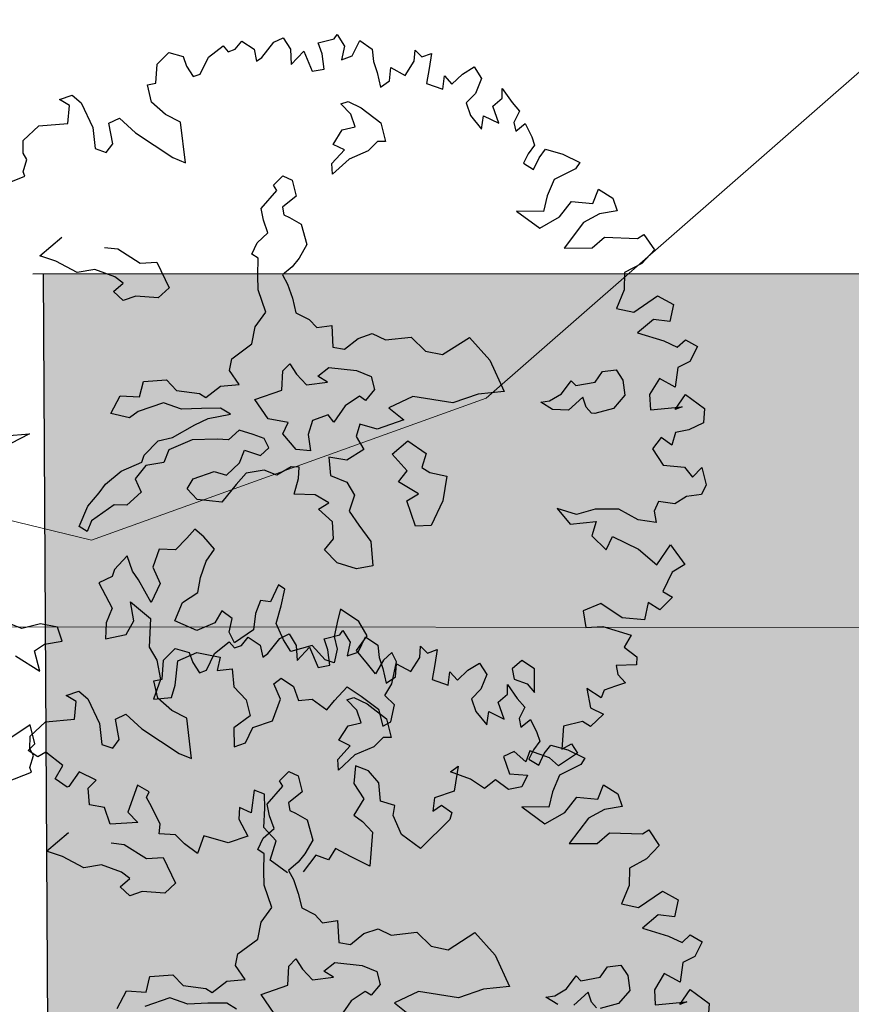
# Model space of a CAD drawing. Units: inches. Extents: x -81 to 106, y -40 to 43.
# Drawn here: x -6 to -3, y 11 to 14 of the extents above; entities that cross this region are included whole.
import ezdxf

# ---------------------------------------------------------------- set-up
doc = ezdxf.new("R2010")
doc.units = ezdxf.units.IN
doc.header["$MEASUREMENT"] = 0
for name, color, linetype in [('BLUE', 5, 'Continuous'), ('G', 76, 'Continuous'), ('GREEN', 111, 'Continuous')]:
    doc.layers.add(name, color=color, linetype=linetype)
for name, color, linetype, lineweight in [('BOUNDARY', 1, 'Continuous', 30), ('CONTOUR', 254, 'Continuous', 0), ('G1', 112, 'Continuous', 30), ('Gride', 21, 'Continuous', 0)]:
    doc.layers.add(name, color=color, linetype=linetype, lineweight=lineweight)

# ---------------------------------------------------------------- blocks, each defined once
blk = doc.blocks.new('TREE-2')
at = {"layer": 'G1'}
for p, q in [((6.524, 1.197), (6.732, 1.298)), ((6.732, 1.298), (6.9, 1.179)), ((5.085, 1.179), (5.27, 1.179)), ((5.187, 1.054), (5.085, 1.179)), ((5.27, 1.179), (5.354, 1.036)), ((6.422, 0.952), (6.524, 1.197)), ((6.9, 1.179), (6.9, 1.036)), ((7.228, 1.054), (7.472, 1.137)), ((7.472, 1.137), (7.514, 1.036)), ((7.616, 1.036), (7.741, 1.113)), ((7.741, 1.113), (7.866, 0.952)), ((5.085, 0.827), (5.187, 1.054)), ((5.354, 1.036), (5.396, 0.66)), ((6.279, 0.725), (6.303, 0.97)), ((6.303, 0.97), (6.422, 0.952)), ((6.9, 1.036), (6.941, 0.869)), ((7.043, 0.869), (7.228, 1.054)), ((7.514, 1.036), (7.616, 1.036)), ((8.153, 0.952), (8.296, 0.97)), ((8.296, 0.97), (8.338, 0.785)), ((4.423, 0.809), (4.692, 0.928)), ((4.692, 0.928), (5.085, 0.827)), ((6.941, 0.869), (7.043, 0.869)), ((7.866, 0.952), (7.842, 0.785)), ((7.926, 0.809), (8.153, 0.952)), ((4.363, 0.642), (4.423, 0.809)), ((6.404, 0.499), (6.279, 0.725)), ((7.842, 0.785), (7.926, 0.809)), ((8.338, 0.785), (8.278, 0.582)), ((8.278, 0.582), (8.505, 0.701)), ((8.505, 0.701), (8.523, 0.397)), ((8.732, 0.743), (8.958, 0.725)), ((8.732, 0.582), (8.732, 0.743)), ((8.958, 0.725), (9.018, 0.767)), ((9.018, 0.767), (9.06, 0.582)), ((4.381, 0.54), (4.363, 0.642)), ((5.396, 0.66), (5.33, 0.373)), ((5.581, 0.355), (5.622, 0.642)), ((5.622, 0.642), (5.784, 0.66)), ((5.784, 0.66), (5.927, 0.397)), ((8.69, 0.373), (8.732, 0.582)), ((9.06, 0.582), (8.958, 0.415)), ((9.119, 0.415), (9.287, 0.582)), ((9.287, 0.582), (9.412, 0.415)), ((4.28, 0.397), (4.381, 0.54)), ((6.565, 0.331), (6.404, 0.499)), ((8.958, 0.415), (9.119, 0.415)), ((9.412, 0.415), (9.37, 0.248)), ((3.91, 0.313), (4.28, 0.331)), ((4.28, 0.331), (4.28, 0.397)), ((5.33, 0.373), (5.455, 0.272)), ((5.455, 0.272), (5.581, 0.355)), ((5.927, 0.397), (6.303, -0.098)), ((6.446, -0.224), (6.565, 0.331)), ((8.523, 0.397), (8.69, 0.373)), ((9.37, 0.248), (9.37, 0.087)), ((9.907, 0.063), (9.967, 0.206)), ((9.967, 0.206), (10.026, 0.087)), ((9.37, 0.087), (9.346, -0.122)), ((9.495, -0.081), (9.573, 0.087)), ((9.573, 0.087), (9.722, -0.081)), ((9.722, -0.081), (9.907, 0.063)), ((10.026, 0.087), (10.17, 0.087)), ((10.17, 0.087), (10.068, -0.098)), ((6.303, -0.098), (6.446, -0.224)), ((9.346, -0.122), (9.495, -0.081)), ((10.068, -0.098), (9.967, -0.284)), ((8.751, -0.161), (8.857, -0.161)), ((8.835, -0.343), (8.751, -0.161)), ((8.857, -0.161), (9, -0.305)), ((10.152, -0.433), (10.235, -0.266)), ((10.235, -0.266), (10.295, -0.409)), ((8.835, -0.529), (8.835, -0.343)), ((9, -0.305), (9.186, -0.592)), ((9.967, -0.284), (10.152, -0.433)), ((10.295, -0.409), (10.48, -0.325)), ((10.48, -0.325), (10.665, -0.284)), ((10.665, -0.284), (10.707, -0.469)), ((8.464, -0.656), (8.65, -0.508)), ((8.65, -0.508), (8.835, -0.529)), ((10.707, -0.469), (10.564, -0.636)), ((4.116, -0.778), (4.487, -0.635)), ((8.587, -0.778), (8.464, -0.656)), ((9.186, -0.592), (9.165, -0.859)), ((10.564, -0.636), (10.396, -0.719)), ((4.302, -0.922), (4.116, -0.778)), ((8.362, -0.901), (8.587, -0.778)), ((10.396, -0.719), (10.396, -0.904)), ((10.892, -0.821), (10.934, -0.695)), ((10.934, -0.695), (10.999, -0.922)), ((4.53, -1.168), (4.302, -0.922)), ((7.5, -0.919), (7.664, -0.838)), ((7.517, -1.003), (7.5, -0.919)), ((7.664, -0.838), (7.766, -0.94)), ((7.766, -0.94), (7.745, -1.168)), ((8.32, -1.045), (8.362, -0.901)), ((8.608, -0.922), (8.32, -1.045)), ((8.895, -0.901), (8.608, -0.922)), ((9.06, -0.821), (8.895, -0.901)), ((9.165, -0.859), (9.06, -0.821)), ((10.396, -0.904), (10.48, -1.131)), ((10.731, -0.881), (10.892, -0.821)), ((10.731, -1.131), (10.731, -0.881)), ((10.999, -0.922), (11.059, -1.072)), ((5.003, -0.964), (5.168, -1.045)), ((5.168, -1.045), (5.396, -1.333)), ((7.23, -1.168), (7.517, -1.003)), ((10.48, -1.131), (10.564, -0.964)), ((10.564, -0.964), (10.731, -1.131)), ((11.059, -1.072), (10.934, -1.191)), ((4.775, -1.21), (4.53, -1.168)), ((5.003, -1.396), (4.775, -1.21)), ((7.208, -1.333), (7.23, -1.168)), ((7.745, -1.168), (7.517, -1.248)), ((10.934, -1.191), (10.916, -1.316)), ((5.396, -1.333), (5.62, -1.396)), ((7.208, -1.519), (7.208, -1.333)), ((7.517, -1.248), (7.5, -1.354)), ((7.5, -1.354), (7.559, -1.413)), ((10.916, -1.316), (11.077, -1.257)), ((11.077, -1.257), (11.101, -1.46)), ((5.084, -1.519), (5.003, -1.396)), ((5.62, -1.396), (5.662, -1.789)), ((7.559, -1.413), (7.682, -1.557)), ((11.101, -1.46), (11.101, -1.585)), ((4.919, -1.582), (5.084, -1.519)), ((5.003, -1.747), (4.919, -1.582)), ((6.9, -1.722), (7.023, -1.599)), ((7.023, -1.599), (7.208, -1.519)), ((7.682, -1.557), (7.664, -1.848)), ((11.101, -1.585), (10.975, -1.669)), ((5.189, -1.747), (5.003, -1.747)), ((5.476, -1.869), (5.189, -1.747)), ((6.963, -1.806), (6.9, -1.722)), ((10.975, -1.669), (10.874, -1.77)), ((10.874, -1.77), (10.975, -1.895)), ((10.975, -1.895), (11.101, -1.77)), ((11.101, -1.77), (11.226, -1.686)), ((11.226, -1.686), (11.429, -1.83)), ((5.662, -1.789), (5.476, -1.869)), ((6.879, -2.031), (6.963, -1.806)), ((7.664, -1.848), (7.5, -1.992)), ((11.429, -1.83), (11.614, -2.015)), ((6.819, -2.217), (6.879, -2.031)), ((7.5, -1.992), (7.373, -2.073)), ((11.614, -2.015), (11.53, -2.08)), ((7.373, -2.073), (7.208, -2.136)), ((7.208, -2.136), (7.23, -2.28)), ((11.202, -2.122), (11.035, -2.307)), ((11.53, -2.08), (11.202, -2.122)), ((6.819, -2.546), (6.819, -2.217)), ((7.23, -2.28), (7.23, -2.487)), ((11.035, -2.307), (10.916, -2.492)), ((10.564, -2.367), (10.79, -2.695)), ((10.916, -2.492), (10.564, -2.367)), ((11.596, -2.612), (11.739, -2.451)), ((11.739, -2.451), (11.882, -2.636)), ((6.612, -2.69), (6.819, -2.546)), ((7.23, -2.487), (7.208, -2.69)), ((11.101, -2.636), (11.327, -2.492)), ((11.327, -2.492), (11.596, -2.612)), ((6.49, -2.897), (6.612, -2.69)), ((7.208, -2.69), (7.352, -2.838)), ((10.79, -2.695), (11.101, -2.636)), ((11.882, -2.636), (11.882, -2.821)), ((7.352, -2.838), (7.415, -2.981)), ((11.387, -2.821), (11.017, -3.066)), ((11.638, -2.779), (11.387, -2.821)), ((11.882, -2.821), (11.638, -2.779)), ((2.839, -2.981), (3.169, -3.066)), ((4.326, -3.167), (4.53, -2.981)), ((4.53, -2.981), (4.778, -3.083)), ((4.778, -3.083), (4.901, -2.897)), ((4.901, -2.897), (5.21, -2.981)), ((5.21, -2.981), (5.294, -3.167)), ((6.076, -3.146), (6.16, -3.002)), ((6.16, -3.002), (6.49, -2.897)), ((7.415, -2.981), (7.622, -3.02)), ((3.169, -3.066), (2.881, -3.108)), ((7.622, -3.02), (7.538, -3.311)), ((11.017, -3.066), (11.387, -3.191)), ((11.387, -3.191), (11.596, -3.107)), ((11.596, -3.107), (12.026, -3.274)), ((4.551, -3.311), (4.326, -3.167)), ((4.694, -3.269), (4.551, -3.311)), ((5.066, -3.269), (4.694, -3.269)), ((5.273, -3.434), (5.066, -3.269)), ((5.294, -3.167), (5.581, -3.311)), ((6.139, -3.371), (6.076, -3.146)), ((12.026, -3.274), (12.127, -3.251)), ((12.127, -3.251), (12.193, -3.501)), ((5.581, -3.311), (5.645, -3.392)), ((5.645, -3.392), (5.89, -3.311)), ((5.89, -3.311), (6.139, -3.371)), ((6.672, -3.641), (6.774, -3.395)), ((6.774, -3.395), (6.9, -3.332)), ((6.9, -3.332), (6.938, -3.497)), ((7.538, -3.311), (7.682, -3.392)), ((7.682, -3.392), (7.91, -3.311)), ((7.91, -3.311), (8.117, -3.311)), ((8.117, -3.311), (8.26, -3.455)), ((5.539, -3.515), (5.273, -3.434)), ((5.788, -3.599), (5.539, -3.515)), ((6.938, -3.497), (7.023, -3.683)), ((8.26, -3.455), (8.611, -3.536)), ((8.611, -3.536), (8.734, -3.785)), ((12.193, -3.501), (11.966, -3.621)), ((5.375, -3.701), (5.581, -3.679)), ((5.581, -3.679), (5.89, -3.722)), ((5.89, -3.722), (5.788, -3.599)), ((6.279, -3.641), (6.672, -3.641)), ((6.363, -3.953), (6.279, -3.641)), ((7.023, -3.683), (7.31, -3.746)), ((7.208, -3.623), (7.394, -3.56)), ((7.31, -3.746), (7.208, -3.623)), ((7.394, -3.56), (7.741, -3.725)), ((11.697, -3.663), (11.614, -3.889)), ((11.966, -3.621), (11.697, -3.663)), ((4.572, -3.865), (4.821, -3.743)), ((4.821, -3.743), (5.024, -3.764)), ((5.024, -3.764), (5.375, -3.701)), ((7.741, -3.725), (7.906, -3.869)), ((8.734, -3.785), (8.941, -3.907)), ((8.941, -3.907), (9.372, -3.806)), ((9.372, -3.806), (9.537, -4.195)), ((4.2, -3.971), (4.512, -3.95)), ((4.512, -3.95), (4.572, -3.865)), ((4.922, -3.907), (4.8, -4.051)), ((5.273, -3.886), (4.922, -3.907)), ((5.603, -3.992), (5.273, -3.886)), ((6.609, -4.097), (6.363, -3.953)), ((7.906, -3.869), (7.889, -4.055)), ((11.614, -3.889), (11.429, -4.098)), ((3.811, -4.157), (3.933, -4.072)), ((3.933, -4.072), (4.2, -3.971)), ((4.551, -4.009), (4.347, -4.135)), ((4.8, -4.051), (4.551, -4.009)), ((5.746, -4.051), (5.603, -3.992)), ((5.932, -3.971), (5.746, -4.051)), ((6.097, -4.093), (5.932, -3.971)), ((6.22, -4.195), (6.097, -4.093)), ((6.486, -4.22), (6.609, -4.097)), ((7.661, -4.076), (7.433, -4.135)), ((7.724, -4.157), (7.661, -4.076)), ((7.889, -4.055), (7.724, -4.157)), ((3.604, -4.279), (3.811, -4.157)), ((4.347, -4.135), (4.365, -4.339)), ((6.241, -4.339), (6.22, -4.195)), ((6.588, -4.486), (6.486, -4.22)), ((6.938, -4.178), (6.816, -4.342)), ((7.166, -4.178), (6.938, -4.178)), ((7.208, -4.3), (7.166, -4.178)), ((7.433, -4.135), (7.208, -4.3)), ((9.537, -4.195), (9.579, -4.672)), ((11.429, -4.098), (11.638, -4.224)), ((11.638, -4.224), (12.026, -4.116)), ((12.026, -4.116), (12.193, -4.301)), ((3.397, -4.504), (3.604, -4.279)), ((4.365, -4.339), (4.119, -4.444)), ((5.788, -4.402), (5.911, -4.258)), ((5.911, -4.258), (6.097, -4.402)), ((6.097, -4.402), (6.241, -4.339)), ((6.816, -4.342), (6.774, -4.57)), ((8.362, -4.321), (7.994, -4.36)), ((7.994, -4.36), (8.138, -4.588)), ((8.857, -4.588), (8.362, -4.321)), ((12.193, -4.301), (12.067, -4.51)), ((3.481, -4.609), (3.397, -4.504)), ((3.583, -4.486), (3.481, -4.609)), ((3.954, -4.381), (3.583, -4.486)), ((4.119, -4.444), (3.954, -4.381)), ((4.985, -4.504), (5.108, -4.402)), ((5.066, -4.69), (4.985, -4.504)), ((5.108, -4.402), (5.417, -4.402)), ((5.417, -4.402), (5.56, -4.504)), ((5.56, -4.504), (5.788, -4.402)), ((6.774, -4.57), (6.588, -4.486)), ((7.538, -4.444), (7.436, -4.588)), ((7.745, -4.588), (7.538, -4.444)), ((11.864, -4.409), (11.596, -4.51)), ((12.067, -4.51), (11.864, -4.409)), ((5.83, -4.567), (5.645, -4.672)), ((6.076, -4.609), (5.83, -4.567)), ((6.22, -4.732), (6.076, -4.609)), ((7.436, -4.588), (7.478, -4.795)), ((8.138, -4.588), (7.745, -4.588)), ((9.228, -4.588), (8.857, -4.588)), ((9.579, -4.672), (9.228, -4.588)), ((11.596, -4.51), (11.9, -4.737)), ((5.375, -4.837), (5.066, -4.69)), ((5.645, -4.672), (5.375, -4.837)), ((6.448, -4.69), (6.22, -4.732)), ((6.549, -4.732), (6.448, -4.69)), ((6.49, -4.876), (6.549, -4.732)), ((6.984, -4.732), (6.921, -4.981)), ((7.208, -4.855), (6.984, -4.732)), ((11.9, -4.737), (12.049, -4.88)), ((6.363, -5.062), (6.49, -4.876)), ((7.478, -4.795), (7.208, -4.855)), ((7.826, -4.981), (8.092, -4.879)), ((8.092, -4.879), (8.278, -5.128)), ((10.319, -4.963), (10.505, -4.837)), ((10.505, -4.837), (10.547, -4.921)), ((10.813, -4.963), (10.957, -4.858)), ((10.957, -4.858), (11.143, -4.9)), ((11.143, -4.9), (11.185, -5.065)), ((12.049, -4.88), (12.193, -4.821)), ((12.193, -4.821), (12.318, -4.964)), ((6.921, -4.981), (7.107, -5.146)), ((7.948, -5.272), (7.826, -4.981)), ((10.133, -5.128), (10.01, -4.981)), ((10.01, -4.981), (10.133, -5.002)), ((10.133, -5.002), (10.319, -4.963)), ((10.547, -4.921), (10.813, -4.963)), ((12.318, -4.964), (12.151, -5.125)), ((3.891, -5.107), (3.663, -5.23)), ((3.891, -5.332), (3.891, -5.107)), ((4.344, -5.167), (4.179, -5.374)), ((4.551, -5.251), (4.344, -5.167)), ((4.754, -5.146), (4.551, -5.251)), ((4.901, -5.065), (4.754, -5.146)), ((4.982, -5.209), (4.901, -5.065)), ((6.633, -5.167), (6.363, -5.062)), ((6.777, -5.332), (6.633, -5.167)), ((7.107, -5.146), (7.149, -5.349)), ((8.278, -5.128), (8.155, -5.293)), ((10.34, -5.209), (10.133, -5.128)), ((10.585, -5.107), (10.34, -5.209)), ((10.585, -5.251), (10.585, -5.107)), ((11.185, -5.065), (11.143, -5.272)), ((11.966, -5.149), (11.841, -5.394)), ((12.151, -5.125), (11.966, -5.149)), ((3.6, -5.311), (3.397, -5.332)), ((3.663, -5.23), (3.6, -5.311)), ((5.066, -5.416), (4.982, -5.209)), ((7.784, -5.374), (7.948, -5.272)), ((8.155, -5.293), (8.236, -5.395)), ((10.627, -5.353), (10.585, -5.251)), ((11.143, -5.272), (10.936, -5.395)), ((11.673, -5.209), (11.471, -5.376)), ((11.841, -5.394), (11.673, -5.209)), ((2.18, -5.581), (2.015, -5.437)), ((3.397, -5.332), (3.457, -5.725)), ((3.93, -5.476), (3.891, -5.332)), ((4.179, -5.374), (4.2, -5.623)), ((4.901, -5.539), (5.066, -5.416)), ((6.612, -5.37), (6.777, -5.332)), ((6.735, -5.598), (6.612, -5.37)), ((7.149, -5.349), (7.005, -5.535)), ((7.99, -5.623), (7.784, -5.374)), ((8.236, -5.395), (8.443, -5.518)), ((10.669, -5.374), (10.627, -5.353)), ((10.936, -5.395), (10.669, -5.374)), ((11.471, -5.376), (11.411, -5.579)), ((2.447, -5.602), (2.18, -5.581)), ((3.993, -5.826), (3.93, -5.476)), ((4.754, -5.725), (4.901, -5.539)), ((6.672, -5.826), (6.735, -5.598)), ((7.005, -5.535), (7.065, -5.763)), ((8.443, -5.518), (8.278, -5.826)), ((11.411, -5.579), (11.841, -5.686)), ((11.739, -5.686), (11.942, -5.537)), ((11.942, -5.537), (12.127, -5.806)), ((2.654, -5.725), (2.447, -5.602)), ((2.654, -5.932), (2.654, -5.725)), ((3.457, -5.725), (3.313, -5.889)), ((3.684, -5.991), (3.727, -5.725)), ((3.727, -5.725), (3.912, -6.033)), ((4.2, -5.623), (3.993, -5.826)), ((4.652, -5.91), (4.754, -5.725)), ((7.805, -5.661), (7.99, -5.623)), ((7.805, -6.033), (7.805, -5.661)), ((11.841, -5.686), (11.739, -5.686)), ((6.507, -5.928), (6.672, -5.826)), ((7.065, -5.763), (7.149, -6.03)), ((8.278, -5.826), (8.011, -6.096)), ((12.127, -5.806), (12.049, -5.991)), ((1.973, -5.91), (2.222, -6.219)), ((2.222, -6.219), (2.243, -5.932)), ((2.243, -5.932), (2.408, -5.889)), ((2.408, -5.889), (2.654, -5.932)), ((3.313, -5.889), (3.232, -6.096)), ((3.52, -6.135), (3.684, -5.991)), ((4.221, -6.177), (4.407, -5.97)), ((4.407, -5.97), (4.652, -5.91)), ((6.612, -6.156), (6.507, -5.928)), ((11.429, -5.991), (11.262, -6.098)), ((11.53, -6.14), (11.429, -5.991)), ((11.638, -5.991), (11.53, -6.14)), ((11.823, -6.015), (11.638, -5.991)), ((12.049, -5.991), (11.823, -6.015)), ((3.232, -6.096), (3.52, -6.135)), ((3.912, -6.033), (3.765, -6.405)), ((7.149, -6.03), (7.065, -6.36)), ((8.011, -6.096), (7.805, -6.033)), ((11.262, -6.098), (11.327, -6.361)), ((4.466, -6.405), (4.221, -6.177)), ((4.88, -6.261), (4.736, -6.384)), ((4.982, -6.405), (4.88, -6.261)), ((5.743, -6.177), (5.56, -6.363)), ((5.683, -6.465), (5.806, -6.261)), ((5.806, -6.261), (5.743, -6.177)), ((6.837, -6.321), (6.612, -6.156)), ((3.765, -6.405), (3.807, -6.612)), ((4.736, -6.384), (4.466, -6.405)), ((4.88, -6.57), (4.982, -6.405)), ((5.434, -6.3), (5.311, -6.447)), ((5.56, -6.363), (5.434, -6.3)), ((7.065, -6.36), (6.837, -6.321)), ((11.327, -6.361), (11.596, -6.486)), ((5.311, -6.447), (5.21, -6.651)), ((5.539, -6.672), (5.683, -6.465)), ((9.74, -6.445), (9.841, -6.713)), ((9.967, -6.612), (9.74, -6.445)), ((11.596, -6.486), (11.656, -6.653)), ((3.807, -6.612), (3.765, -6.879)), ((4.901, -6.735), (4.88, -6.57)), ((5.21, -6.651), (4.901, -6.735)), ((5.56, -6.921), (5.539, -6.672)), ((10.235, -6.63), (9.967, -6.612)), ((10.546, -6.737), (10.235, -6.63)), ((11.656, -6.653), (11.823, -6.57)), ((11.823, -6.57), (11.799, -6.815)), ((3.93, -7.022), (4.077, -6.714)), ((4.077, -6.714), (4.365, -6.693)), ((4.365, -6.693), (4.652, -6.858)), ((6.444, -6.777), (6.363, -6.9)), ((6.63, -7.022), (6.444, -6.777)), ((9.841, -6.713), (10.194, -6.797)), ((10.194, -6.797), (10.068, -6.964)), ((10.749, -6.964), (10.546, -6.737)), ((11.101, -6.815), (10.999, -6.922)), ((11.304, -6.922), (11.101, -6.815)), ((11.799, -6.815), (11.697, -6.922)), ((1.851, -6.88), (1.457, -6.982)), ((1.827, -7.149), (1.851, -6.88)), ((3.765, -6.879), (3.583, -7.107)), ((4.652, -6.858), (4.551, -7.022)), ((5.599, -7.107), (5.56, -6.921)), ((6.363, -6.9), (6.237, -7.107)), ((10.068, -6.964), (10.194, -7.209)), ((10.975, -7.083), (10.749, -6.964)), ((10.999, -6.922), (10.975, -7.083)), ((11.489, -6.88), (11.304, -6.922)), ((11.697, -6.922), (11.489, -6.88)), ((3.828, -7.166), (3.93, -7.022)), ((4.551, -7.022), (4.754, -7.065)), ((4.754, -7.065), (4.694, -7.31)), ((6.672, -7.251), (6.63, -7.022)), ((10.194, -7.209), (10.337, -7.065)), ((10.337, -7.065), (10.623, -7.352)), ((1.708, -7.209), (1.827, -7.149)), ((1.809, -7.334), (1.708, -7.209)), ((3.583, -7.107), (3.828, -7.166)), ((5.908, -7.124), (5.599, -7.107)), ((6.013, -7.373), (5.908, -7.124)), ((6.237, -7.107), (6.22, -7.289)), ((1.935, -7.31), (1.809, -7.334)), ((2.096, -7.561), (1.935, -7.31)), ((4.694, -7.31), (4.796, -7.538)), ((6.114, -7.454), (6.013, -7.373)), ((6.22, -7.289), (6.114, -7.454)), ((6.465, -7.394), (6.672, -7.251)), ((10.623, -7.352), (10.79, -7.639)), ((5.231, -7.454), (5.354, -7.415)), ((5.248, -7.682), (5.231, -7.454)), ((5.354, -7.415), (5.476, -7.58)), ((6.549, -7.619), (6.465, -7.394)), ((10.79, -7.639), (11.059, -7.436)), ((11.059, -7.436), (11.16, -7.764)), ((1.935, -7.704), (2.096, -7.561)), ((4.796, -7.538), (4.775, -7.766)), ((5.476, -7.58), (5.476, -7.784)), ((6.609, -7.784), (6.549, -7.619)), ((6.774, -7.64), (6.609, -7.784)), ((6.917, -7.58), (6.774, -7.64)), ((6.938, -7.724), (6.917, -7.58)), ((2.054, -7.865), (1.935, -7.704)), ((2.281, -7.722), (2.078, -7.865)), ((2.466, -7.907), (2.281, -7.722)), ((4.775, -7.766), (4.508, -7.847)), ((5.045, -7.931), (5.248, -7.682)), ((5.476, -7.784), (5.662, -7.826)), ((6.774, -7.991), (6.938, -7.724)), ((11.16, -7.764), (10.957, -7.806)), ((2.078, -7.865), (2.054, -7.865)), ((2.322, -7.973), (2.466, -7.907)), ((4.508, -7.847), (4.424, -8.096)), ((5.662, -7.826), (5.806, -8.033)), ((5.95, -7.949), (6.178, -7.826)), ((6.178, -7.826), (6.321, -8.012)), ((9.615, -7.907), (9.573, -8.134)), ((9.883, -7.889), (9.615, -7.907)), ((10.092, -8.176), (9.883, -7.889)), ((10.957, -7.806), (10.749, -8.015)), ((2.263, -8.2), (2.322, -7.973)), ((4.589, -8.096), (4.754, -7.931)), ((4.754, -7.931), (5.045, -7.931)), ((5.806, -8.033), (5.95, -7.949)), ((6.321, -8.012), (6.486, -8.261)), ((6.63, -8.113), (6.774, -7.991)), ((10.749, -8.015), (10.85, -8.134)), ((2.985, -8.158), (2.734, -8.468)), ((3.104, -8.301), (2.985, -8.158)), ((4.424, -8.096), (4.589, -8.096)), ((6.714, -8.278), (6.63, -8.113)), ((9.573, -8.134), (9.8, -8.2)), ((10.379, -8.301), (10.092, -8.176)), ((10.504, -8.092), (10.379, -8.301)), ((10.623, -8.241), (10.504, -8.092)), ((10.85, -8.134), (10.623, -8.241)), ((2.448, -8.301), (2.263, -8.2)), ((2.448, -8.546), (2.448, -8.301)), ((3.045, -8.361), (3.104, -8.301)), ((6.486, -8.261), (6.465, -8.506)), ((6.588, -8.485), (6.714, -8.278)), ((8.587, -8.278), (8.422, -8.341)), ((8.713, -8.443), (8.587, -8.278)), ((9.8, -8.2), (10.134, -8.444)), ((3.068, -8.504), (3.045, -8.361)), ((8.422, -8.341), (8.401, -8.485)), ((8.608, -8.755), (8.713, -8.443)), ((10.134, -8.444), (9.985, -8.57)), ((2.818, -8.653), (2.448, -8.546)), ((2.734, -8.468), (2.818, -8.653)), ((3.104, -8.773), (3.068, -8.504)), ((6.465, -8.506), (6.588, -8.485)), ((8.401, -8.485), (8.548, -8.608)), ((9.985, -8.57), (10.11, -8.755)), ((8.548, -8.608), (8.608, -8.755)), ((3.045, -8.898), (3.104, -8.773)), ((4.489, -8.755), (4.345, -9.041)), ((4.608, -8.856), (4.489, -8.755)), ((4.548, -9.041), (4.608, -8.856)), ((9.8, -8.773), (9.782, -8.898)), ((10.068, -8.856), (9.8, -8.773)), ((10.11, -8.755), (10.068, -8.856)), ((3.253, -8.982), (3.045, -8.898)), ((3.331, -9.143), (3.253, -8.982)), ((4.22, -8.916), (4.154, -9.065)), ((4.345, -9.041), (4.22, -8.916)), ((5.927, -8.898), (5.825, -9.125)), ((6.076, -9.024), (5.927, -8.898)), ((9.31, -8.94), (9.269, -9.209)), ((9.454, -9.125), (9.31, -8.94)), ((9.782, -8.898), (9.841, -9.041)), ((3.456, -9.328), (3.331, -9.143)), ((3.623, -9.125), (3.456, -9.328)), ((3.91, -9.328), (3.623, -9.125)), ((4.154, -9.065), (4.196, -9.328)), ((4.447, -9.292), (4.548, -9.041)), ((5.825, -9.125), (5.885, -9.37)), ((6.154, -9.227), (6.076, -9.024)), ((9.531, -9.041), (9.454, -9.125)), ((9.698, -9.041), (9.531, -9.041)), ((9.841, -9.041), (9.698, -9.041)), ((6.094, -9.477), (6.154, -9.227)), ((9.269, -9.209), (9.412, -9.352)), ((4.196, -9.328), (3.91, -9.328)), ((4.548, -9.519), (4.447, -9.292)), ((5.885, -9.37), (5.682, -9.537)), ((7.269, -9.37), (7.102, -9.68)), ((7.144, -9.412), (7.269, -9.37)), ((7.371, -9.597), (7.144, -9.412)), ((8.833, -9.328), (8.708, -9.621)), ((9.102, -9.352), (8.833, -9.328)), ((9.185, -9.453), (9.102, -9.352)), ((9.412, -9.352), (9.185, -9.453)), ((4.381, -9.746), (4.548, -9.519)), ((5.682, -9.537), (5.766, -9.662)), ((6.261, -9.597), (6.094, -9.477)), ((8.069, -9.435), (7.908, -9.453)), ((7.908, -9.453), (7.908, -9.704)), ((8.177, -9.621), (8.069, -9.435)), ((8.278, -9.495), (8.177, -9.621)), ((8.505, -9.68), (8.278, -9.495)), ((5.766, -9.662), (5.849, -9.847)), ((6.195, -9.722), (6.261, -9.597)), ((6.816, -9.68), (6.732, -9.847)), ((7.102, -9.68), (6.816, -9.68)), ((7.514, -9.782), (7.371, -9.597)), ((8.588, -9.824), (8.505, -9.68)), ((8.708, -9.621), (8.857, -9.597)), ((8.857, -9.597), (8.893, -9.746)), ((4.548, -9.991), (4.381, -9.746)), ((6.219, -10.009), (6.195, -9.722)), ((6.732, -9.847), (6.876, -9.806)), ((6.876, -9.806), (6.977, -9.949)), ((7.699, -9.722), (7.514, -9.782)), ((7.824, -9.907), (7.699, -9.722)), ((7.908, -9.704), (8.135, -9.806)), ((8.135, -9.806), (8.009, -9.931)), ((8.893, -9.746), (8.588, -9.824)), ((5.002, -9.889), (4.757, -10.05)), ((5.145, -10.009), (5.002, -9.889)), ((5.288, -9.889), (5.145, -10.009)), ((5.455, -10.074), (5.288, -9.889)), ((5.849, -9.847), (5.658, -10.277)), ((6.977, -9.949), (6.917, -10.032)), ((8.009, -9.931), (7.824, -9.907)), ((5.658, -10.277), (5.455, -10.074)), ((6.404, -10.277), (6.219, -10.009)), ((6.917, -10.032), (6.404, -10.277))]:
    blk.add_line(p, q, dxfattribs=at)
blk = doc.blocks.new('TREE-1')
at = {"layer": 'G'}
for p, q in [((5.265, -1.065), (5.426, -1.065)), ((5.353, -1.174), (5.265, -1.065)), ((5.426, -1.065), (5.499, -1.19)), ((6.427, -1.262), (6.515, -1.05)), ((6.515, -1.05), (6.696, -0.962)), ((6.696, -0.962), (6.841, -1.065)), ((6.841, -1.065), (6.841, -1.19)), ((5.265, -1.371), (5.353, -1.174)), ((5.499, -1.19), (5.535, -1.517)), ((6.841, -1.19), (6.878, -1.335)), ((6.966, -1.335), (7.127, -1.174)), ((7.127, -1.174), (7.339, -1.102)), ((7.339, -1.102), (7.376, -1.19)), ((7.376, -1.19), (7.464, -1.19)), ((7.464, -1.19), (7.573, -1.122)), ((7.573, -1.122), (7.681, -1.262)), ((4.69, -1.387), (4.923, -1.283)), ((4.923, -1.283), (5.265, -1.371)), ((6.302, -1.46), (6.323, -1.247)), ((6.323, -1.247), (6.427, -1.262)), ((7.681, -1.262), (7.661, -1.408)), ((7.733, -1.387), (7.93, -1.262)), ((7.93, -1.262), (8.055, -1.247)), ((8.055, -1.247), (8.091, -1.408)), ((4.638, -1.532), (4.69, -1.387)), ((6.878, -1.335), (6.966, -1.335)), ((7.661, -1.408), (7.733, -1.387)), ((8.091, -1.408), (8.039, -1.584)), ((8.63, -1.46), (8.682, -1.423)), ((8.682, -1.423), (8.718, -1.584)), ((4.654, -1.62), (4.638, -1.532)), ((5.535, -1.517), (5.478, -1.766)), ((5.696, -1.781), (5.732, -1.532)), ((5.732, -1.532), (5.872, -1.517)), ((5.872, -1.517), (5.996, -1.745)), ((6.411, -1.657), (6.302, -1.46)), ((8.039, -1.584), (8.236, -1.48)), ((8.236, -1.48), (8.252, -1.745)), ((8.433, -1.444), (8.63, -1.46)), ((8.433, -1.584), (8.433, -1.444)), ((4.565, -1.745), (4.654, -1.62)), ((6.551, -1.802), (6.411, -1.657)), ((8.397, -1.766), (8.433, -1.584)), ((8.718, -1.584), (8.63, -1.729)), ((8.77, -1.729), (8.915, -1.584)), ((8.915, -1.584), (9.024, -1.729)), ((4.565, -1.802), (4.565, -1.745)), ((5.478, -1.766), (5.587, -1.854)), ((5.587, -1.854), (5.696, -1.781)), ((5.996, -1.745), (6.323, -2.175)), ((8.252, -1.745), (8.397, -1.766)), ((8.63, -1.729), (8.77, -1.729)), ((9.024, -1.729), (8.988, -1.875)), ((4.244, -1.817), (4.565, -1.802)), ((6.447, -2.284), (6.551, -1.802)), ((8.988, -1.875), (8.988, -2.015)), ((8.988, -2.015), (8.967, -2.196)), ((9.097, -2.16), (9.164, -2.015)), ((9.164, -2.015), (9.294, -2.16)), ((9.455, -2.035), (9.506, -1.911)), ((9.506, -1.911), (9.558, -2.015)), ((9.558, -2.015), (9.683, -2.015)), ((9.683, -2.015), (9.595, -2.175)), ((9.294, -2.16), (9.455, -2.035)), ((6.323, -2.175), (6.447, -2.284)), ((8.45, -2.23), (8.542, -2.23)), ((8.524, -2.388), (8.45, -2.23)), ((8.542, -2.23), (8.667, -2.355)), ((8.967, -2.196), (9.097, -2.16)), ((9.595, -2.175), (9.506, -2.336)), ((8.667, -2.355), (8.828, -2.605)), ((9.506, -2.336), (9.667, -2.466)), ((9.667, -2.466), (9.74, -2.321)), ((9.74, -2.321), (9.792, -2.445)), ((9.792, -2.445), (9.952, -2.372)), ((9.952, -2.372), (10.113, -2.336)), ((10.113, -2.336), (10.149, -2.497)), ((8.524, -2.55), (8.524, -2.388)), ((10.149, -2.497), (10.025, -2.642)), ((8.201, -2.659), (8.362, -2.531)), ((8.362, -2.531), (8.524, -2.55)), ((8.828, -2.605), (8.81, -2.836)), ((4.423, -2.766), (4.746, -2.641)), ((8.307, -2.766), (8.201, -2.659)), ((10.025, -2.642), (9.88, -2.715)), ((9.88, -2.715), (9.88, -2.876)), ((10.31, -2.803), (10.346, -2.694)), ((10.346, -2.694), (10.403, -2.891)), ((4.584, -2.891), (4.423, -2.766)), ((7.363, -2.888), (7.506, -2.818)), ((7.506, -2.818), (7.594, -2.906)), ((8.112, -2.873), (8.307, -2.766)), ((8.719, -2.803), (8.575, -2.873)), ((8.81, -2.836), (8.719, -2.803)), ((10.17, -2.855), (10.31, -2.803)), ((10.17, -3.073), (10.17, -2.855)), ((4.782, -3.104), (4.584, -2.891)), ((5.194, -2.928), (5.337, -2.998)), ((7.128, -3.104), (7.378, -2.961)), ((7.378, -2.961), (7.363, -2.888)), ((7.594, -2.906), (7.576, -3.104)), ((8.076, -2.998), (8.112, -2.873)), ((8.326, -2.891), (8.076, -2.998)), ((8.575, -2.873), (8.326, -2.891)), ((9.88, -2.876), (9.952, -3.073)), ((9.952, -3.073), (10.025, -2.927)), ((10.025, -2.927), (10.17, -3.073)), ((10.403, -2.891), (10.455, -3.021)), ((5.337, -2.998), (5.535, -3.248)), ((10.455, -3.021), (10.346, -3.125)), ((4.996, -3.141), (4.782, -3.104)), ((5.194, -3.303), (4.996, -3.141)), ((7.11, -3.248), (7.128, -3.104)), ((7.378, -3.175), (7.363, -3.266)), ((7.576, -3.104), (7.378, -3.175)), ((10.346, -3.125), (10.331, -3.234)), ((10.331, -3.234), (10.471, -3.182)), ((10.471, -3.182), (10.492, -3.358)), ((5.264, -3.409), (5.194, -3.303)), ((5.535, -3.248), (5.73, -3.303)), ((5.73, -3.303), (5.766, -3.644)), ((7.11, -3.409), (7.11, -3.248)), ((7.363, -3.266), (7.415, -3.318)), ((7.415, -3.318), (7.521, -3.443)), ((5.121, -3.464), (5.264, -3.409)), ((6.948, -3.479), (7.11, -3.409)), ((7.521, -3.443), (7.506, -3.696)), ((10.492, -3.358), (10.492, -3.467)), ((5.194, -3.607), (5.121, -3.464)), ((6.842, -3.586), (6.948, -3.479)), ((10.383, -3.54), (10.295, -3.628)), ((10.492, -3.467), (10.383, -3.54)), ((10.492, -3.628), (10.6, -3.555)), ((10.6, -3.555), (10.777, -3.68)), ((5.355, -3.607), (5.194, -3.607)), ((5.605, -3.714), (5.355, -3.607)), ((5.766, -3.644), (5.605, -3.714)), ((6.824, -3.854), (6.897, -3.659)), ((6.897, -3.659), (6.842, -3.586)), ((10.295, -3.628), (10.383, -3.737)), ((10.383, -3.737), (10.492, -3.628)), ((10.777, -3.68), (10.937, -3.84)), ((7.506, -3.696), (7.363, -3.821)), ((6.772, -4.016), (6.824, -3.854)), ((7.253, -3.891), (7.11, -3.946)), ((7.363, -3.821), (7.253, -3.891)), ((10.865, -3.897), (10.58, -3.934)), ((10.937, -3.84), (10.865, -3.897)), ((6.772, -4.302), (6.772, -4.016)), ((7.11, -3.946), (7.128, -4.071)), ((10.58, -3.934), (10.435, -4.095)), ((7.128, -4.071), (7.128, -4.25)), ((10.025, -4.146), (10.222, -4.432)), ((10.331, -4.255), (10.025, -4.146)), ((10.435, -4.095), (10.331, -4.255)), ((7.128, -4.25), (7.11, -4.427)), ((10.492, -4.38), (10.689, -4.255)), ((10.689, -4.255), (10.922, -4.359)), ((10.922, -4.359), (11.046, -4.219)), ((11.046, -4.219), (11.171, -4.38)), ((6.592, -4.427), (6.772, -4.302)), ((10.222, -4.432), (10.492, -4.38)), ((11.171, -4.38), (11.171, -4.541)), ((6.485, -4.607), (6.592, -4.427)), ((7.11, -4.427), (7.235, -4.555)), ((10.958, -4.504), (10.74, -4.541)), ((11.171, -4.541), (10.958, -4.504)), ((4.999, -4.769), (5.105, -4.607)), ((5.105, -4.607), (5.373, -4.68)), ((6.199, -4.698), (6.485, -4.607)), ((7.235, -4.555), (7.29, -4.68)), ((10.74, -4.541), (10.419, -4.753)), ((4.606, -4.842), (4.782, -4.68)), ((4.782, -4.68), (4.999, -4.769)), ((5.373, -4.68), (5.447, -4.842)), ((6.126, -4.823), (6.199, -4.698)), ((7.29, -4.68), (7.469, -4.714)), ((7.469, -4.714), (7.396, -4.967)), ((10.419, -4.753), (10.74, -4.862)), ((5.447, -4.842), (5.696, -4.967)), ((6.181, -5.018), (6.126, -4.823)), ((10.74, -4.862), (10.922, -4.79)), ((10.922, -4.79), (11.295, -4.935)), ((5.248, -4.93), (4.926, -4.93)), ((5.428, -5.073), (5.248, -4.93)), ((5.696, -4.967), (5.751, -5.037)), ((5.751, -5.037), (5.964, -4.967)), ((5.964, -4.967), (6.181, -5.018)), ((6.732, -5.04), (6.842, -4.985)), ((6.842, -4.985), (6.875, -5.128)), ((7.396, -4.967), (7.521, -5.037)), ((7.521, -5.037), (7.719, -4.967)), ((7.719, -4.967), (7.899, -4.967)), ((7.899, -4.967), (8.024, -5.092)), ((11.295, -4.935), (11.383, -4.914)), ((11.383, -4.914), (11.44, -5.132)), ((5.66, -5.143), (5.428, -5.073)), ((6.644, -5.253), (6.732, -5.04)), ((8.024, -5.092), (8.329, -5.162)), ((5.876, -5.217), (5.66, -5.143)), ((5.964, -5.323), (5.876, -5.217)), ((6.875, -5.128), (6.948, -5.29)), ((7.11, -5.238), (7.271, -5.183)), ((7.271, -5.183), (7.573, -5.326)), ((8.329, -5.162), (8.435, -5.378)), ((11.243, -5.236), (11.01, -5.272)), ((11.44, -5.132), (11.243, -5.236)), ((6.303, -5.253), (6.644, -5.253)), ((6.376, -5.524), (6.303, -5.253)), ((6.948, -5.29), (7.198, -5.345)), ((7.198, -5.345), (7.11, -5.238)), ((7.573, -5.326), (7.716, -5.451)), ((11.01, -5.272), (10.937, -5.469)), ((7.716, -5.451), (7.701, -5.613)), ((8.435, -5.378), (8.615, -5.485)), ((8.615, -5.485), (8.99, -5.396)), ((8.99, -5.396), (9.133, -5.735)), ((10.937, -5.469), (10.777, -5.651)), ((7.305, -5.683), (7.11, -5.826)), ((7.503, -5.631), (7.305, -5.683)), ((7.558, -5.701), (7.503, -5.631)), ((7.701, -5.613), (7.558, -5.701)), ((10.777, -5.651), (10.958, -5.76)), ((10.958, -5.76), (11.295, -5.666)), ((11.295, -5.666), (11.44, -5.827)), ((9.133, -5.735), (9.169, -6.149)), ((11.44, -5.827), (11.332, -6.009)), ((8.112, -5.844), (7.792, -5.878)), ((7.792, -5.878), (7.917, -6.076)), ((8.542, -6.076), (8.112, -5.844)), ((11.155, -5.92), (10.922, -6.009)), ((11.332, -6.009), (11.155, -5.92)), ((10.922, -6.009), (11.186, -6.206)), ((8.865, -6.076), (8.542, -6.076)), ((9.169, -6.149), (8.865, -6.076)), ((9.812, -6.402), (9.974, -6.292)), ((9.974, -6.292), (10.01, -6.366)), ((11.186, -6.206), (11.316, -6.33)), ((11.316, -6.33), (11.44, -6.278)), ((11.44, -6.278), (11.549, -6.403)), ((9.651, -6.545), (9.544, -6.417)), ((9.544, -6.417), (9.651, -6.436)), ((9.651, -6.436), (9.812, -6.402)), ((10.01, -6.366), (10.242, -6.402)), ((10.242, -6.402), (10.367, -6.311)), ((10.367, -6.311), (10.528, -6.347)), ((10.528, -6.347), (10.565, -6.491)), ((11.549, -6.403), (11.404, -6.543)), ((10.044, -6.527), (9.831, -6.616)), ((10.044, -6.652), (10.044, -6.527)), ((10.565, -6.491), (10.528, -6.67)), ((11.404, -6.543), (11.243, -6.564)), ((10.08, -6.74), (10.044, -6.652)), ((10.989, -6.615), (10.813, -6.761)), ((11.135, -6.776), (10.989, -6.615)), ((11.243, -6.564), (11.135, -6.776)), ((10.348, -6.777), (10.117, -6.759)), ((10.528, -6.67), (10.348, -6.777)), ((10.813, -6.761), (10.761, -6.937)), ((11.046, -7.03), (11.223, -6.901)), ((11.223, -6.901), (11.383, -7.134)), ((10.761, -6.937), (11.135, -7.03)), ((11.135, -7.03), (11.046, -7.03)), ((11.383, -7.134), (11.316, -7.295))]:
    blk.add_line(p, q, dxfattribs=at)

msp = doc.modelspace()

# ---------------------------------------------------------------- hatches: boundary and pattern name
at = {"layer": 'GREEN'}
msp.add_hatch(color=256, dxfattribs=at).paths.add_polyline_path([(-6.0092, 13.4815), (-5.9233, -1.5711), (-1.0789, -1.5602), (17.793, -1.5353), (17.755, 10.4706), (17.7454, 13.4932)])

# ---------------------------------------------------------------- linework, layer by layer
at = {"layer": 'BOUNDARY'}
for p, q in [((-6.0508, 13.4815), (61.0417, 13.5143)), ((-5.8356, -16.938), (-6.0092, 13.4815))]:
    msp.add_line(p, q, dxfattribs=at)
at = {"layer": 'CONTOUR'}
msp.add_lwpolyline([(-8.0629, 13.0056), (-5.8254, 12.4618), (-4.3135, 13.0056), (-2.8622, 14.2744), (-2.4993, 14.4557)], dxfattribs=at)
at = {"layer": 'Gride'}
msp.add_line((-17.4423, 12.1365), (69.8398, 12.0773), dxfattribs=at)

# ---------------------------------------------------------------- block references
at = {"layer": 'BLUE'}
for name, p, xscale, yscale, zscale, rotation in [('TREE-2', (-7.1681, 13.381), 0.2762535577500331, 0.2762535577499996, 0.27625355775, 19.17306922766322), ('TREE-1', (-7.6097, 11.6372), 0.3169584000000325, 0.3169583999999332, 0.3169584, 19.17306922765738)]:
    msp.add_blockref(name, p, dxfattribs=dict(at, xscale=xscale, yscale=yscale, zscale=zscale, rotation=rotation))

doc.saveas('drawing.dxf')
